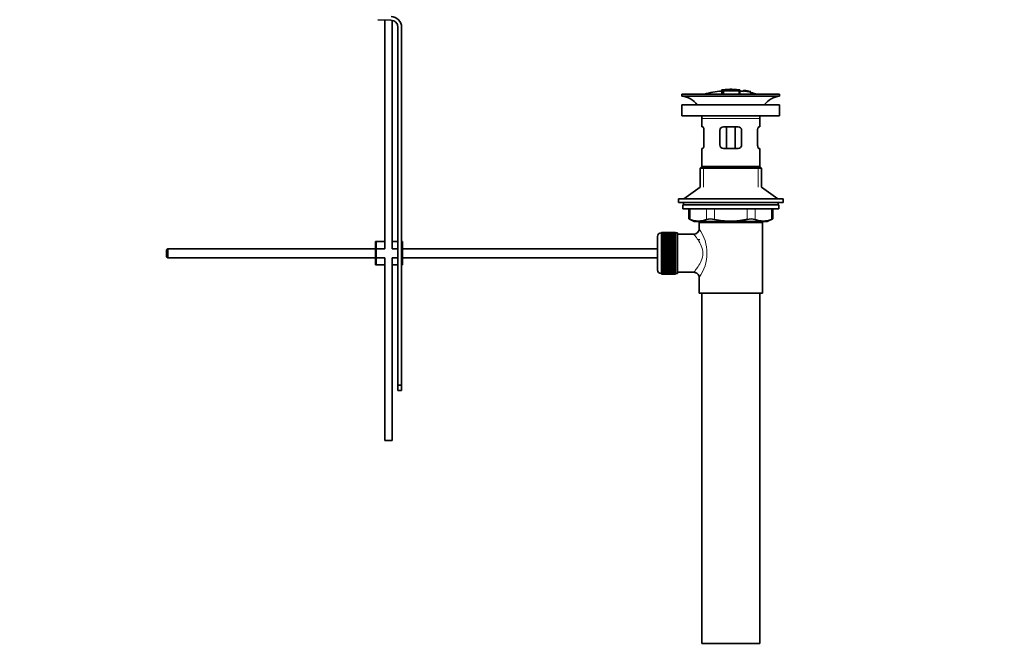
# Model space of a CAD drawing. Units: millimetres. Extents: x 0 to 1471, y 0 to 2736.
# Drawn here: x 927 to 1471, y 1352 to 1702 of the extents above; entities that cross this region are included whole.
import ezdxf
from ezdxf import colors
from ezdxf.entities.mleader import LeaderData, LeaderLine
from ezdxf.math import Vec2, Vec3

# ---------------------------------------------------------------- set-up
doc = ezdxf.new("R2010")
doc.units = ezdxf.units.MM
doc.layers.add('DV4_Défaut', color=7, linetype='Continuous')
doc.layers.add('Défaut', color=7, linetype='Continuous')

# ---------------------------------------------------------------- blocks, each defined once
blk = doc.blocks.new('_DOT')
at = {"color": 0}
blk.add_line((0, 0), (-1, 0), dxfattribs=at)
at = {"color": 0, "const_width": 0.333}
blk.add_lwpolyline([(-0.1665, 0, 1), (0.1665, 0, 1)], format="xyb", close=True, dxfattribs=at)
blk = doc.blocks.new('SE3')
at = {"layer": 'DV4_Défaut', "color": 7, "linetype": 'Continuous', "lineweight": 35}
for p, q in [((1131.9, 1701.67), (1124.64, 1701.9)), ((1128.5, 1701.78), (1128.5, 1575.17)), ((1132.5, 1575.17), (1132.5, 1701.6)), ((1135.77, 1499.67), (1135.77, 1697.67)), ((1137.77, 1697.67), (1137.77, 1579.17)), ((1314.87, 1663.01), (1314.87, 1662.93)), ((1314.87, 1662.79), (1314.87, 1661.99)), ((1314.87, 1661.99), (1314.87, 1660.67)), ((1315.87, 1662.62), (1315.87, 1662.88)), ((1315.87, 1662.08), (1315.87, 1662.46)), ((1315.87, 1662.08), (1315.87, 1660.67)), ((1319.37, 1663.3), (1319.37, 1663.39)), ((1320.37, 1663.3), (1320.37, 1663.39)), ((1324.87, 1662.46), (1324.87, 1663.01)), ((1324.87, 1660.67), (1324.87, 1662.46)), ((1327.07, 1662.82), (1327.07, 1662.68)), ((1330.94, 1662.06), (1327.07, 1662.82)), ((1327.07, 1662.82), (1327.07, 1662.82)), ((1329.35, 1662.43), (1329.35, 1662.45)), ((1329.77, 1662.37), (1329.77, 1662.34)), ((1329.77, 1662.34), (1330.94, 1662.08)), ((1330.94, 1662.06), (1330.94, 1661.99)), ((1330.94, 1661.85), (1330.94, 1661.79)), ((1330.94, 1661.79), (1330.94, 1660.67)), ((1292.87, 1660.67), (1346.87, 1660.67)), ((1292.87, 1660.67), (1292.87, 1659.67)), ((1292.87, 1659.67), (1346.87, 1659.67)), ((1346.87, 1659.67), (1346.87, 1660.67)), ((1292.87, 1654.77), (1346.87, 1654.77)), ((1292.87, 1654.77), (1292.87, 1648.77)), ((1346.87, 1648.77), (1346.87, 1654.77)), ((1292.87, 1648.77), (1346.87, 1648.77)), ((1303.87, 1647.17), (1303.87, 1642.67)), ((1335.87, 1642.67), (1335.87, 1647.17)), ((1304.37, 1642.67), (1303.87, 1642.67)), ((1305.03, 1640.67), (1305.03, 1632.67)), ((1313.87, 1632.67), (1313.87, 1640.67)), ((1315.87, 1642.67), (1323.87, 1642.67)), ((1317.41, 1642.67), (1317.41, 1630.67)), ((1322.33, 1642.67), (1322.33, 1630.67)), ((1325.87, 1640.67), (1325.87, 1632.67)), ((1334.7, 1632.67), (1334.7, 1640.67)), ((1335.36, 1642.67), (1335.87, 1642.67)), ((1304.37, 1630.67), (1303.87, 1630.67)), ((1303.87, 1630.67), (1303.87, 1620.67)), ((1323.87, 1630.67), (1315.87, 1630.67)), ((1335.36, 1630.67), (1335.87, 1630.67)), ((1335.87, 1620.67), (1335.87, 1630.67)), ((1303.87, 1620.67), (1302.87, 1619.67)), ((1302.87, 1619.67), (1336.87, 1619.67)), ((1302.87, 1619.67), (1302.87, 1609.31)), ((1303.87, 1620.67), (1335.87, 1620.67)), ((1336.87, 1619.67), (1335.87, 1620.67)), ((1336.87, 1609.31), (1336.87, 1619.67)), ((1302.87, 1609.31), (1293.87, 1602.77)), ((1345.87, 1602.77), (1336.87, 1609.31)), ((1290.87, 1602.77), (1348.87, 1602.77)), ((1290.87, 1602.77), (1290.87, 1600.77)), ((1348.87, 1600.77), (1348.87, 1602.77)), ((1290.87, 1600.77), (1348.87, 1600.77)), ((1293.37, 1599.37), (1346.37, 1599.37)), ((1293.37, 1599.37), (1293.37, 1597.17)), ((1293.37, 1597.17), (1346.37, 1597.17)), ((1293.62, 1600.77), (1293.62, 1599.37)), ((1296.68, 1597.17), (1296.68, 1591.64)), ((1343.05, 1591.64), (1343.05, 1597.17)), ((1346.12, 1599.37), (1346.12, 1600.77)), ((1346.37, 1597.17), (1346.37, 1599.37)), ((1296.68, 1591.67), (1299.68, 1590.17)), ((1340.05, 1590.17), (1343.05, 1591.67)), ((1299.68, 1590.17), (1340.05, 1590.17)), ((1302.37, 1589.67), (1337.37, 1589.67)), ((1302.37, 1589.67), (1302.37, 1586.16)), ((1302.87, 1590.17), (1302.87, 1589.67)), ((1336.87, 1589.67), (1336.87, 1590.17)), ((1337.37, 1550.67), (1337.37, 1589.67)), ((1279.37, 1563.42), (1279.37, 1581.92)), ((1281.57, 1583.92), (1281.37, 1583.92)), ((1289.37, 1584.16), (1281.57, 1584.16)), ((1281.57, 1584.14), (1281.57, 1584.16)), ((1281.57, 1584.1), (1281.57, 1584.14)), ((1281.57, 1584.14), (1289.37, 1584.14)), ((1289.37, 1584.1), (1281.57, 1584.1)), ((1281.57, 1584.02), (1281.57, 1584.1)), ((1281.57, 1583.94), (1281.57, 1584.02)), ((1281.57, 1584.02), (1289.37, 1584.02)), ((1289.37, 1583.94), (1281.57, 1583.94)), ((1281.57, 1583.81), (1281.57, 1583.94)), ((1281.57, 1583.69), (1281.57, 1583.81)), ((1281.57, 1583.81), (1289.37, 1583.81)), ((1289.37, 1583.69), (1281.57, 1583.69)), ((1281.57, 1583.51), (1281.57, 1583.69)), ((1281.57, 1583.35), (1281.57, 1583.51)), ((1281.57, 1583.51), (1289.37, 1583.51)), ((1289.37, 1583.35), (1281.57, 1583.35)), ((1281.57, 1583.13), (1281.57, 1583.35)), ((1281.57, 1582.92), (1281.57, 1583.13)), ((1281.57, 1583.13), (1289.37, 1583.13)), ((1289.37, 1582.92), (1281.57, 1582.92)), ((1281.57, 1582.66), (1281.57, 1582.92)), ((1281.57, 1582.42), (1281.57, 1582.66)), ((1281.57, 1582.66), (1289.37, 1582.66)), ((1289.37, 1582.42), (1281.57, 1582.42)), ((1281.57, 1582.1), (1281.57, 1582.42)), ((1281.57, 1581.83), (1281.57, 1582.1)), ((1281.57, 1582.1), (1289.37, 1582.1)), ((1289.37, 1581.83), (1281.57, 1581.83)), ((1281.57, 1581.48), (1281.57, 1581.83)), ((1281.57, 1581.17), (1281.57, 1581.48)), ((1281.57, 1581.48), (1289.37, 1581.48)), ((1289.37, 1581.17), (1281.57, 1581.17)), ((1281.57, 1580.78), (1281.57, 1581.17)), ((1281.57, 1580.44), (1281.57, 1580.78)), ((1281.57, 1580.78), (1289.37, 1580.78)), ((1289.37, 1580.44), (1281.57, 1580.44)), ((1281.57, 1580.02), (1281.57, 1580.44)), ((1281.57, 1579.68), (1281.57, 1580.02)), ((1281.57, 1580.02), (1289.37, 1580.02)), ((1281.57, 1579.68), (1289.37, 1579.68)), ((1281.57, 1579.65), (1281.57, 1579.68)), ((1289.37, 1579.65), (1281.57, 1579.65)), ((1281.57, 1579.19), (1281.57, 1579.65)), ((1289.37, 1584.14), (1289.37, 1584.16)), ((1289.37, 1584.14), (1289.37, 1584.1)), ((1289.37, 1584.02), (1289.37, 1584.1)), ((1289.37, 1584.02), (1289.37, 1583.94)), ((1289.37, 1583.81), (1289.37, 1583.94)), ((1290.37, 1583.92), (1289.37, 1583.92)), ((1289.37, 1583.81), (1289.37, 1583.69)), ((1289.37, 1583.51), (1289.37, 1583.69)), ((1289.37, 1583.51), (1289.37, 1583.35)), ((1289.37, 1583.13), (1289.37, 1583.35)), ((1289.37, 1583.13), (1289.37, 1582.92)), ((1289.37, 1582.66), (1289.37, 1582.92)), ((1289.37, 1582.66), (1289.37, 1582.42)), ((1289.37, 1582.1), (1289.37, 1582.42)), ((1289.37, 1582.1), (1289.37, 1581.83)), ((1289.37, 1581.48), (1289.37, 1581.83)), ((1289.37, 1581.48), (1289.37, 1581.17)), ((1289.37, 1580.78), (1289.37, 1581.17)), ((1289.37, 1580.78), (1289.37, 1580.44)), ((1289.37, 1580.02), (1289.37, 1580.44)), ((1289.37, 1580.02), (1289.37, 1579.68)), ((1289.37, 1579.68), (1289.37, 1579.65)), ((1289.37, 1579.19), (1289.37, 1579.65)), ((1290.37, 1561.42), (1290.37, 1583.92)), ((1299.45, 1583.17), (1290.37, 1583.17)), ((1302.37, 1580.42), (1302.37, 1579.82)), ((1008.37, 1575.17), (1007.77, 1574.57)), ((1007.77, 1574.57), (1007.77, 1570.77)), ((1008.37, 1575.17), (1008.37, 1570.17)), ((1123.27, 1575.17), (1008.37, 1575.17)), ((1123.77, 1579.17), (1123.27, 1579.17)), ((1123.27, 1566.17), (1123.27, 1579.17)), ((1128.5, 1579.17), (1123.77, 1579.17)), ((1123.77, 1566.17), (1123.77, 1579.17)), ((1128.5, 1575.17), (1123.77, 1575.17)), ((1135.77, 1579.17), (1132.5, 1579.17)), ((1135.77, 1575.17), (1132.5, 1575.17)), ((1138.27, 1579.17), (1137.77, 1579.17)), ((1137.77, 1566.17), (1137.77, 1579.17)), ((1138.27, 1566.17), (1138.27, 1579.17)), ((1279.37, 1575.17), (1138.27, 1575.17)), ((1281.57, 1578.86), (1281.57, 1579.19)), ((1281.57, 1579.19), (1289.37, 1579.19)), ((1281.57, 1578.86), (1289.37, 1578.86)), ((1281.57, 1578.81), (1281.57, 1578.86)), ((1289.37, 1578.81), (1281.57, 1578.81)), ((1281.57, 1578.32), (1281.57, 1578.81)), ((1281.57, 1578), (1281.57, 1578.32)), ((1281.57, 1578.32), (1289.37, 1578.32)), ((1281.57, 1578), (1289.37, 1578)), ((1281.57, 1577.91), (1281.57, 1578)), ((1289.37, 1577.91), (1281.57, 1577.91)), ((1281.57, 1577.4), (1281.57, 1577.91)), ((1281.57, 1577.09), (1281.57, 1577.4)), ((1281.57, 1577.4), (1289.37, 1577.4)), ((1281.57, 1577.09), (1289.37, 1577.09)), ((1281.57, 1576.97), (1281.57, 1577.09)), ((1289.37, 1576.97), (1281.57, 1576.97)), ((1281.57, 1576.44), (1281.57, 1576.97)), ((1281.57, 1576.14), (1281.57, 1576.44)), ((1281.57, 1576.44), (1289.37, 1576.44)), ((1281.57, 1576.14), (1289.37, 1576.14)), ((1281.57, 1576), (1281.57, 1576.14)), ((1289.37, 1576), (1281.57, 1576)), ((1281.57, 1575.45), (1281.57, 1576)), ((1281.57, 1575.17), (1281.57, 1575.45)), ((1281.57, 1575.45), (1289.37, 1575.45)), ((1281.57, 1575.17), (1289.37, 1575.17)), ((1281.57, 1575), (1281.57, 1575.17)), ((1289.37, 1575), (1281.57, 1575)), ((1281.57, 1574.44), (1281.57, 1575)), ((1281.57, 1574.18), (1281.57, 1574.44)), ((1281.57, 1574.44), (1289.37, 1574.44)), ((1281.57, 1574.18), (1289.37, 1574.18)), ((1281.57, 1573.98), (1281.57, 1574.18)), ((1289.37, 1579.19), (1289.37, 1578.86)), ((1289.37, 1578.86), (1289.37, 1578.81)), ((1289.37, 1578.32), (1289.37, 1578.81)), ((1289.37, 1578.32), (1289.37, 1578)), ((1289.37, 1578), (1289.37, 1577.91)), ((1289.37, 1577.4), (1289.37, 1577.91)), ((1289.37, 1577.4), (1289.37, 1577.09)), ((1289.37, 1577.09), (1289.37, 1576.97)), ((1289.37, 1576.44), (1289.37, 1576.97)), ((1289.37, 1576.44), (1289.37, 1576.14)), ((1289.37, 1576.14), (1289.37, 1576)), ((1289.37, 1575.45), (1289.37, 1576)), ((1289.37, 1575.45), (1289.37, 1575.17)), ((1289.37, 1575.17), (1289.37, 1575)), ((1289.37, 1574.44), (1289.37, 1575)), ((1289.37, 1574.44), (1289.37, 1574.18)), ((1289.37, 1574.18), (1289.37, 1573.98)), ((1007.77, 1570.77), (1008.37, 1570.17)), ((1008.37, 1570.17), (1123.27, 1570.17)), ((1123.77, 1570.17), (1128.5, 1570.17)), ((1128.5, 1570.17), (1128.5, 1469.03)), ((1132.5, 1570.17), (1135.77, 1570.17)), ((1132.5, 1469.03), (1132.5, 1570.17)), ((1138.27, 1570.17), (1279.37, 1570.17)), ((1289.37, 1573.98), (1281.57, 1573.98)), ((1281.57, 1573.41), (1281.57, 1573.98)), ((1281.57, 1573.17), (1281.57, 1573.41)), ((1281.57, 1573.41), (1289.37, 1573.41)), ((1281.57, 1573.17), (1289.37, 1573.17)), ((1281.57, 1572.95), (1281.57, 1573.17)), ((1289.37, 1572.95), (1281.57, 1572.95)), ((1281.57, 1572.38), (1281.57, 1572.95)), ((1281.57, 1572.16), (1281.57, 1572.38)), ((1281.57, 1572.38), (1289.37, 1572.38)), ((1281.57, 1572.16), (1289.37, 1572.16)), ((1281.57, 1571.92), (1281.57, 1572.16)), ((1289.37, 1571.92), (1281.57, 1571.92)), ((1281.57, 1571.35), (1281.57, 1571.92)), ((1281.57, 1571.16), (1281.57, 1571.35)), ((1281.57, 1571.35), (1289.37, 1571.35)), ((1281.57, 1571.16), (1289.37, 1571.16)), ((1281.57, 1570.89), (1281.57, 1571.16)), ((1289.37, 1570.89), (1281.57, 1570.89)), ((1281.57, 1570.33), (1281.57, 1570.89)), ((1281.57, 1570.16), (1281.57, 1570.33)), ((1281.57, 1570.33), (1289.37, 1570.33)), ((1281.57, 1570.16), (1289.37, 1570.16)), ((1281.57, 1569.88), (1281.57, 1570.16)), ((1289.37, 1569.88), (1281.57, 1569.88)), ((1281.57, 1569.33), (1281.57, 1569.88)), ((1281.57, 1569.19), (1281.57, 1569.33)), ((1281.57, 1569.33), (1289.37, 1569.33)), ((1281.57, 1569.19), (1289.37, 1569.19)), ((1281.57, 1568.89), (1281.57, 1569.19)), ((1289.37, 1568.89), (1281.57, 1568.89)), ((1281.57, 1568.36), (1281.57, 1568.89)), ((1289.37, 1573.41), (1289.37, 1573.98)), ((1289.37, 1573.41), (1289.37, 1573.17)), ((1289.37, 1573.17), (1289.37, 1572.95)), ((1289.37, 1572.38), (1289.37, 1572.95)), ((1289.37, 1572.38), (1289.37, 1572.16)), ((1289.37, 1572.16), (1289.37, 1571.92)), ((1289.37, 1571.35), (1289.37, 1571.92)), ((1289.37, 1571.35), (1289.37, 1571.16)), ((1289.37, 1571.16), (1289.37, 1570.89)), ((1289.37, 1570.33), (1289.37, 1570.89)), ((1289.37, 1570.33), (1289.37, 1570.16)), ((1289.37, 1570.16), (1289.37, 1569.88)), ((1289.37, 1569.33), (1289.37, 1569.88)), ((1289.37, 1569.33), (1289.37, 1569.19)), ((1289.37, 1569.19), (1289.37, 1568.89)), ((1289.37, 1568.36), (1289.37, 1568.89)), ((1123.77, 1566.17), (1123.27, 1566.17)), ((1128.5, 1566.17), (1123.77, 1566.17)), ((1135.77, 1566.17), (1132.5, 1566.17)), ((1138.27, 1566.17), (1137.77, 1566.17)), ((1137.77, 1566.17), (1137.77, 1499.67)), ((1281.57, 1568.24), (1281.57, 1568.36)), ((1281.57, 1568.36), (1289.37, 1568.36)), ((1281.57, 1568.24), (1289.37, 1568.24)), ((1281.57, 1567.93), (1281.57, 1568.24)), ((1289.37, 1567.93), (1281.57, 1567.93)), ((1281.57, 1567.42), (1281.57, 1567.93)), ((1281.57, 1567.34), (1281.57, 1567.42)), ((1281.57, 1567.42), (1289.37, 1567.42)), ((1281.57, 1567.34), (1289.37, 1567.34)), ((1281.57, 1567.01), (1281.57, 1567.34)), ((1289.37, 1567.01), (1281.57, 1567.01)), ((1281.57, 1566.53), (1281.57, 1567.01)), ((1281.57, 1566.47), (1281.57, 1566.53)), ((1281.57, 1566.53), (1289.37, 1566.53)), ((1281.57, 1566.47), (1289.37, 1566.47)), ((1281.57, 1566.14), (1281.57, 1566.47)), ((1289.37, 1566.14), (1281.57, 1566.14)), ((1281.57, 1565.68), (1281.57, 1566.14)), ((1281.57, 1565.65), (1281.57, 1565.68)), ((1281.57, 1565.68), (1289.37, 1565.68)), ((1281.57, 1565.65), (1289.37, 1565.65)), ((1281.57, 1565.32), (1281.57, 1565.65)), ((1289.37, 1565.32), (1281.57, 1565.32)), ((1281.57, 1564.89), (1281.57, 1565.32)), ((1281.57, 1564.89), (1289.37, 1564.89)), ((1281.57, 1564.55), (1281.57, 1564.89)), ((1289.37, 1564.55), (1281.57, 1564.55)), ((1281.57, 1564.16), (1281.57, 1564.55)), ((1281.57, 1564.16), (1289.37, 1564.16)), ((1281.57, 1563.86), (1281.57, 1564.16)), ((1289.37, 1563.86), (1281.57, 1563.86)), ((1281.57, 1563.5), (1281.57, 1563.86)), ((1281.57, 1563.5), (1289.37, 1563.5)), ((1281.57, 1563.23), (1281.57, 1563.5)), ((1289.37, 1563.23), (1281.57, 1563.23)), ((1281.57, 1562.92), (1281.57, 1563.23)), ((1289.37, 1568.36), (1289.37, 1568.24)), ((1289.37, 1568.24), (1289.37, 1567.93)), ((1289.37, 1567.42), (1289.37, 1567.93)), ((1289.37, 1567.42), (1289.37, 1567.34)), ((1289.37, 1567.34), (1289.37, 1567.01)), ((1289.37, 1566.53), (1289.37, 1567.01)), ((1289.37, 1566.53), (1289.37, 1566.47)), ((1289.37, 1566.47), (1289.37, 1566.14)), ((1289.37, 1565.68), (1289.37, 1566.14)), ((1289.37, 1565.68), (1289.37, 1565.65)), ((1289.37, 1565.65), (1289.37, 1565.32)), ((1289.37, 1564.89), (1289.37, 1565.32)), ((1289.37, 1564.89), (1289.37, 1564.55)), ((1289.37, 1564.16), (1289.37, 1564.55)), ((1289.37, 1564.16), (1289.37, 1563.86)), ((1289.37, 1563.5), (1289.37, 1563.86)), ((1289.37, 1563.5), (1289.37, 1563.23)), ((1289.37, 1562.92), (1289.37, 1563.23)), ((1281.37, 1561.42), (1281.57, 1561.42)), ((1281.57, 1562.92), (1289.37, 1562.92)), ((1281.57, 1562.68), (1281.57, 1562.92)), ((1289.37, 1562.68), (1281.57, 1562.68)), ((1281.57, 1562.41), (1281.57, 1562.68)), ((1281.57, 1562.41), (1289.37, 1562.41)), ((1281.57, 1562.21), (1281.57, 1562.41)), ((1289.37, 1562.21), (1281.57, 1562.21)), ((1281.57, 1561.98), (1281.57, 1562.21)), ((1281.57, 1561.98), (1289.37, 1561.98)), ((1281.57, 1561.82), (1281.57, 1561.98)), ((1289.37, 1561.82), (1281.57, 1561.82)), ((1281.57, 1561.64), (1281.57, 1561.82)), ((1281.57, 1561.64), (1289.37, 1561.64)), ((1281.57, 1561.52), (1281.57, 1561.64)), ((1289.37, 1561.52), (1281.57, 1561.52)), ((1281.57, 1561.39), (1281.57, 1561.52)), ((1281.57, 1561.39), (1289.37, 1561.39)), ((1281.57, 1561.31), (1281.57, 1561.39)), ((1289.37, 1561.31), (1281.57, 1561.31)), ((1281.57, 1561.24), (1281.57, 1561.31)), ((1281.57, 1561.24), (1289.37, 1561.24)), ((1281.57, 1561.19), (1281.57, 1561.24)), ((1289.37, 1561.19), (1281.57, 1561.19)), ((1281.57, 1561.17), (1281.57, 1561.19)), ((1281.57, 1561.17), (1289.37, 1561.17)), ((1289.37, 1562.92), (1289.37, 1562.68)), ((1289.37, 1562.41), (1289.37, 1562.68)), ((1289.37, 1562.41), (1289.37, 1562.21)), ((1289.37, 1561.98), (1289.37, 1562.21)), ((1289.37, 1561.98), (1289.37, 1561.82)), ((1289.37, 1561.64), (1289.37, 1561.82)), ((1289.37, 1561.64), (1289.37, 1561.52)), ((1289.37, 1561.39), (1289.37, 1561.52)), ((1289.37, 1561.42), (1290.37, 1561.42)), ((1289.37, 1561.39), (1289.37, 1561.31)), ((1289.37, 1561.24), (1289.37, 1561.31)), ((1289.37, 1561.24), (1289.37, 1561.19)), ((1289.37, 1561.17), (1289.37, 1561.19)), ((1290.37, 1562.17), (1299.37, 1562.17)), ((1302.37, 1559.17), (1302.37, 1550.67)), ((1302.37, 1550.67), (1337.37, 1550.67)), ((1303.87, 1550.67), (1303.87, 1356.67)), ((1335.87, 1356.67), (1335.87, 1550.67)), ((1135.77, 1496.79), (1135.77, 1499.67)), ((1135.77, 1499.67), (1137.77, 1499.67)), ((1137.77, 1499.67), (1137.77, 1496.79)), ((1135.77, 1496.79), (1137.77, 1496.79)), ((1132.5, 1469.03), (1128.5, 1469.03)), ((1303.87, 1356.67), (1335.87, 1356.67))]:
    blk.add_line(p, q, dxfattribs=at)
at = {"layer": 'DV4_Défaut', "color": 7, "linetype": 'Continuous', "lineweight": 18}
for p, q in [((1315.37, 1663.02), (1315.37, 1662.89)), ((1324.37, 1663.03), (1324.37, 1662.58)), ((1324.37, 1662.42), (1324.37, 1660.67)), ((1303.87, 1647.17), (1335.87, 1647.17)), ((1304.72, 1620.67), (1304.72, 1609.31)), ((1335.01, 1620.67), (1335.01, 1609.31)), ((1297.35, 1597.17), (1297.35, 1591.4)), ((1306.44, 1591.4), (1306.44, 1597.17)), ((1310.77, 1597.17), (1310.77, 1591.4)), ((1328.96, 1591.4), (1328.96, 1597.17)), ((1333.29, 1597.17), (1333.29, 1591.4)), ((1342.38, 1591.4), (1342.38, 1597.17)), ((1304.72, 1590.17), (1304.72, 1589.67)), ((1335.01, 1590.17), (1335.01, 1589.67)), ((1281.37, 1583.92), (1281.37, 1561.42))]:
    blk.add_line(p, q, dxfattribs=at)
at = {"layer": 'DV4_Défaut', "color": 7, "linetype": 'Continuous', "lineweight": 35}
for centre, radius, start, end in [((1131.77, 1697.67), 4, 0, 88.1417), ((1131.77, 1697.67), 6, 0, 88.1417), ((1319.87, 1607.61), 55.06, 95.2101, 105.4901), ((1315.57, 1660.64), 2.26, 82.3752, 108.0584), ((1320.6, 1608.44), 54.96, 90.7547, 91.2841), ((1319.15, 1608.44), 54.96, 88.7329, 89.2453), ((1319.87, 1607.61), 55.06, 82.484, 84.7899), ((1320.36, 1614.48), 48.8, 79.3825, 81.611), ((1320.48, 1618.18), 45.12, 78.6612, 81.076), ((1319.15, 1608.44), 54.96, 78.8656, 80.3099), ((1319.87, 1607.61), 55.06, 74.5099, 78.401), ((1291.26, 1647.17), 12.6, 37.0898, 82.6956), ((1348.47, 1647.17), 12.6, 97.3044, 142.9102), ((1291.26, 1647.17), 12.6, 0, 7.294), ((1348.47, 1647.17), 12.6, 172.706, 180), ((1315.87, 1640.67), 2, 90, 180), ((1323.87, 1640.67), 2, 0, 90), ((1315.87, 1632.67), 2, 180, 270), ((1323.87, 1632.67), 2, 270, 0), ((1263.43, 1506.88), 91.07, 68.1338, 68.5872), ((1301.9, 1601.87), 11.41, 246.5211, 293.4789), ((1308.61, 1582.95), 8.72, 75.6237, 104.3763), ((1331.13, 1582.95), 8.72, 75.6226, 104.3774), ((1337.84, 1601.87), 11.41, 246.5211, 293.4789), ((1376.3, 1506.88), 91.07, 111.4128, 111.8662), ((1299.4, 1586.14), 2.95, 271.0223, 0.6155), ((1281.37, 1581.92), 2, 90, 180), ((1281.37, 1563.42), 2, 180, 270), ((1299.39, 1559.18), 2.97, 359.5308, 90.3389)]:
    blk.add_arc(centre, radius, start, end, dxfattribs=at)
at = {"layer": 'DV4_Défaut', "color": 7, "linetype": 'Continuous', "lineweight": 18}
blk.add_arc((1283.48, 1572.67), 23.21, 324.4389, 35.561, dxfattribs=at)
at = {"layer": 'DV4_Défaut', "color": 7, "linetype": 'Continuous', "lineweight": 35}
for points, knots in [([(1315.37, 1663.02), (1315.31, 1663.02), (1315.25, 1663.01), (1315.2, 1663.01), (1315.15, 1663.01), (1315.1, 1663), (1315.05, 1663), (1315.01, 1663), (1314.97, 1663), (1314.94, 1663), (1314.91, 1663), (1314.89, 1663), (1314.88, 1663), (1314.87, 1663), (1314.86, 1663.01), (1314.87, 1663.01), (1314.88, 1663.02), (1314.89, 1663.02), (1314.92, 1663.03), (1314.94, 1663.03), (1314.97, 1663.04), (1315.01, 1663.04), (1315.05, 1663.05), (1315.1, 1663.06), (1315.15, 1663.06), (1315.2, 1663.07), (1315.26, 1663.07), (1315.31, 1663.08), (1315.33, 1663.08), (1315.35, 1663.08), (1315.37, 1663.09)], [0, 0, 0, 0, 0.107172, 0.107172, 0.107172, 0.214503, 0.214503, 0.214503, 0.321375, 0.321375, 0.321375, 0.427851, 0.427851, 0.427851, 0.534342, 0.534342, 0.534342, 0.641247, 0.641247, 0.641247, 0.748793, 0.748793, 0.748793, 0.856933, 0.856933, 0.856933, 0.965365, 0.965365, 0.965365, 1, 1, 1, 1]), ([(1314.87, 1661.99), (1314.87, 1661.98), (1314.88, 1661.97), (1314.9, 1661.96), (1314.91, 1661.95), (1314.94, 1661.94), (1314.98, 1661.94), (1315.01, 1661.93), (1315.06, 1661.93), (1315.1, 1661.93), (1315.15, 1661.92), (1315.2, 1661.92), (1315.26, 1661.93), (1315.31, 1661.93), (1315.37, 1661.93), (1315.42, 1661.94), (1315.47, 1661.95), (1315.53, 1661.95), (1315.58, 1661.96), (1315.63, 1661.97), (1315.67, 1661.98), (1315.71, 1661.99), (1315.75, 1662.01), (1315.79, 1662.02), (1315.81, 1662.03), (1315.84, 1662.05), (1315.86, 1662.06), (1315.86, 1662.07), (1315.87, 1662.07), (1315.87, 1662.08), (1315.87, 1662.08)], [0, 0, 0, 0, 0.108287, 0.108287, 0.108287, 0.216834, 0.216834, 0.216834, 0.323396, 0.323396, 0.323396, 0.427702, 0.427702, 0.427702, 0.531161, 0.531161, 0.531161, 0.635472, 0.635472, 0.635472, 0.741951, 0.741951, 0.741951, 0.85104, 0.85104, 0.85104, 0.962091, 0.962091, 0.962091, 1, 1, 1, 1]), ([(1315.37, 1663.09), (1316.03, 1663.15), (1316.7, 1663.2), (1318.03, 1663.27), (1318.7, 1663.3), (1319.37, 1663.3)], [0, 0, 0, 0, 0.5, 0.5, 1, 1, 1, 1]), ([(1324.37, 1663.03), (1322.88, 1663.16), (1321.38, 1663.24), (1318.37, 1663.24), (1316.86, 1663.16), (1315.37, 1663.02)], [0, 0, 0, 0, 0.5, 0.5, 1, 1, 1, 1]), ([(1324.37, 1662.58), (1322.95, 1662.71), (1321.54, 1662.77), (1318.7, 1662.79), (1317.28, 1662.73), (1315.87, 1662.62)], [0, 0, 0, 0, 0.5, 0.5, 1, 1, 1, 1]), ([(1315.87, 1662.46), (1317.28, 1662.57), (1318.7, 1662.63), (1321.54, 1662.61), (1322.96, 1662.55), (1324.37, 1662.42)], [0, 0, 0, 0, 0.5, 0.5, 1, 1, 1, 1]), ([(1320.37, 1663.3), (1321.03, 1663.3), (1321.7, 1663.27), (1323.03, 1663.2), (1323.7, 1663.15), (1324.37, 1663.09)], [0, 0, 0, 0, 0.5, 0.5, 1, 1, 1, 1]), ([(1324.37, 1663.09), (1324.42, 1663.08), (1324.48, 1663.08), (1324.53, 1663.07), (1324.59, 1663.06), (1324.64, 1663.06), (1324.68, 1663.05), (1324.72, 1663.04), (1324.76, 1663.04), (1324.79, 1663.03), (1324.82, 1663.03), (1324.84, 1663.02), (1324.86, 1663.02), (1324.87, 1663.01), (1324.87, 1663.01), (1324.86, 1663.01), (1324.86, 1663), (1324.84, 1663), (1324.81, 1663), (1324.79, 1663), (1324.76, 1663), (1324.72, 1663), (1324.68, 1663), (1324.63, 1663.01), (1324.58, 1663.01), (1324.53, 1663.01), (1324.47, 1663.02), (1324.42, 1663.02), (1324.4, 1663.02), (1324.38, 1663.02), (1324.37, 1663.03)], [0, 0, 0, 0, 0.108073, 0.108073, 0.108073, 0.216254, 0.216254, 0.216254, 0.324666, 0.324666, 0.324666, 0.432968, 0.432968, 0.432968, 0.540774, 0.540774, 0.540774, 0.64792, 0.64792, 0.64792, 0.75453, 0.75453, 0.75453, 0.860958, 0.860958, 0.860958, 0.967629, 0.967629, 0.967629, 1, 1, 1, 1]), ([(1324.37, 1662.42), (1324.42, 1662.42), (1324.48, 1662.41), (1324.53, 1662.41), (1324.58, 1662.41), (1324.63, 1662.41), (1324.68, 1662.41), (1324.72, 1662.41), (1324.76, 1662.41), (1324.79, 1662.42), (1324.82, 1662.42), (1324.84, 1662.43), (1324.85, 1662.44), (1324.87, 1662.44), (1324.87, 1662.45), (1324.86, 1662.46), (1324.86, 1662.47), (1324.84, 1662.48), (1324.82, 1662.49), (1324.8, 1662.5), (1324.76, 1662.51), (1324.73, 1662.52), (1324.69, 1662.53), (1324.64, 1662.54), (1324.59, 1662.55), (1324.54, 1662.56), (1324.48, 1662.57), (1324.42, 1662.57), (1324.4, 1662.58), (1324.39, 1662.58), (1324.37, 1662.58)], [0, 0, 0, 0, 0.105081, 0.105081, 0.105081, 0.210323, 0.210323, 0.210323, 0.315132, 0.315132, 0.315132, 0.420406, 0.420406, 0.420406, 0.527062, 0.527062, 0.527062, 0.635446, 0.635446, 0.635446, 0.745175, 0.745175, 0.745175, 0.855256, 0.855256, 0.855256, 0.9645, 0.9645, 0.9645, 1, 1, 1, 1]), ([(1327.07, 1662.5), (1327.07, 1662.56), (1327.05, 1662.62), (1327.08, 1662.68), (1327.12, 1662.7), (1327.42, 1662.68), (1327.69, 1662.65), (1328.24, 1662.57), (1328.53, 1662.52), (1329.02, 1662.41), (1329.21, 1662.37), (1329.36, 1662.3), (1329.36, 1662.28), (1329.36, 1662.23), (1329.36, 1662.2), (1329.36, 1662.17)], [0, 0, 0, 0, 0.25, 0.25, 0.375, 0.375, 0.5, 0.5, 0.625, 0.625, 0.75, 0.75, 0.875, 0.875, 1, 1, 1, 1]), ([(1330.94, 1661.79), (1330.3, 1661.93), (1329.66, 1662.06), (1328.37, 1662.3), (1327.72, 1662.4), (1327.07, 1662.5)], [0, 0, 0, 0, 0.5, 0.5, 1, 1, 1, 1]), ([(1328.91, 1662.25), (1328.91, 1662.29), (1328.92, 1662.32), (1328.91, 1662.36), (1328.9, 1662.37), (1328.89, 1662.38), (1328.85, 1662.4), (1328.83, 1662.4), (1328.8, 1662.41), (1328.76, 1662.43), (1328.72, 1662.44), (1328.67, 1662.45), (1328.61, 1662.46), (1328.56, 1662.47), (1328.5, 1662.49), (1328.44, 1662.5), (1328.35, 1662.51), (1328.25, 1662.53), (1328.16, 1662.55), (1328.08, 1662.56), (1328, 1662.57), (1327.92, 1662.58), (1327.85, 1662.59), (1327.77, 1662.6), (1327.72, 1662.61), (1327.66, 1662.61), (1327.62, 1662.61), (1327.59, 1662.61), (1327.57, 1662.61), (1327.55, 1662.61), (1327.54, 1662.61), (1327.51, 1662.59), (1327.52, 1662.56), (1327.52, 1662.54), (1327.52, 1662.52), (1327.52, 1662.5), (1327.52, 1662.48)], [0, 0, 0, 0, 0.231109, 0.231109, 0.231109, 0.315599, 0.315599, 0.315599, 0.361452, 0.361452, 0.361452, 0.407997, 0.407997, 0.407997, 0.449279, 0.449279, 0.449279, 0.510802, 0.510802, 0.510802, 0.56375, 0.56375, 0.56375, 0.617294, 0.617294, 0.617294, 0.663481, 0.663481, 0.663481, 0.70395, 0.70395, 0.70395, 0.882069, 0.882069, 0.882069, 1, 1, 1, 1]), ([(1327.52, 1662.48), (1327.75, 1662.45), (1327.99, 1662.41), (1328.45, 1662.34), (1328.68, 1662.3), (1328.91, 1662.25)], [0, 0, 0, 0, 0.5, 0.5, 1, 1, 1, 1]), ([(1329.36, 1662.17), (1329.63, 1662.12), (1329.89, 1662.07), (1330.41, 1661.96), (1330.68, 1661.91), (1330.94, 1661.85)], [0, 0, 0, 0, 0.5, 0.5, 1, 1, 1, 1]), ([(1304.37, 1642.67), (1304.41, 1642.67), (1304.44, 1642.65), (1304.52, 1642.6), (1304.55, 1642.57), (1304.63, 1642.47), (1304.66, 1642.41), (1304.74, 1642.27), (1304.77, 1642.19), (1304.84, 1642), (1304.87, 1641.9), (1304.93, 1641.69), (1304.95, 1641.57), (1305.01, 1641.21), (1305.03, 1640.94), (1305.03, 1640.67)], [0, 0, 0, 0, 0.125, 0.125, 0.25, 0.25, 0.375, 0.375, 0.5, 0.5, 0.625, 0.625, 0.75, 0.75, 1, 1, 1, 1]), ([(1334.7, 1640.67), (1334.7, 1640.8), (1334.7, 1640.93), (1334.73, 1641.2), (1334.74, 1641.33), (1334.8, 1641.69), (1334.86, 1641.91), (1334.99, 1642.28), (1335.07, 1642.42), (1335.18, 1642.57), (1335.22, 1642.6), (1335.29, 1642.65), (1335.32, 1642.67), (1335.36, 1642.67)], [0, 0, 0, 0, 0.125, 0.125, 0.25, 0.25, 0.5, 0.5, 0.75, 0.75, 0.875, 0.875, 1, 1, 1, 1]), ([(1305.03, 1632.67), (1305.03, 1632.53), (1305.03, 1632.4), (1305.01, 1632.14), (1304.99, 1632.01), (1304.93, 1631.64), (1304.87, 1631.42), (1304.74, 1631.06), (1304.66, 1630.91), (1304.55, 1630.77), (1304.52, 1630.73), (1304.44, 1630.68), (1304.41, 1630.67), (1304.37, 1630.67)], [0, 0, 0, 0, 0.125, 0.125, 0.25, 0.25, 0.5, 0.5, 0.75, 0.75, 0.875, 0.875, 1, 1, 1, 1]), ([(1335.36, 1630.67), (1335.32, 1630.67), (1335.29, 1630.68), (1335.22, 1630.73), (1335.18, 1630.77), (1335.11, 1630.86), (1335.07, 1630.92), (1335, 1631.07), (1334.96, 1631.15), (1334.89, 1631.33), (1334.86, 1631.43), (1334.81, 1631.64), (1334.78, 1631.76), (1334.72, 1632.13), (1334.7, 1632.4), (1334.7, 1632.67)], [0, 0, 0, 0, 0.125, 0.125, 0.25, 0.25, 0.375, 0.375, 0.5, 0.5, 0.625, 0.625, 0.75, 0.75, 1, 1, 1, 1]), ([(1328.96, 1591.4), (1328.21, 1591.25), (1327.45, 1591.11), (1325.94, 1590.88), (1325.18, 1590.78), (1322.91, 1590.53), (1321.39, 1590.45), (1318.36, 1590.45), (1316.84, 1590.53), (1313.8, 1590.86), (1312.27, 1591.1), (1310.77, 1591.4)], [0, 0, 0, 0, 0.125, 0.125, 0.25, 0.25, 0.5, 0.5, 0.75, 0.75, 1, 1, 1, 1])]:
    blk.add_open_spline(points, degree=3, knots=knots, dxfattribs=at)
at = {"layer": 'DV4_Défaut', "color": 7, "linetype": 'Continuous', "lineweight": 18}
blk.add_open_spline([(1299.37, 1562.17), (1299.37, 1562.17), (1299.64, 1562.48), (1300.52, 1563.57), (1301.12, 1564.34), (1302.36, 1566.19), (1303.02, 1567.28), (1304.06, 1569.75), (1304.44, 1571.19), (1304.44, 1574.09), (1304.08, 1575.52), (1303.04, 1578.01), (1302.39, 1579.1), (1301.14, 1580.97), (1300.54, 1581.73), (1299.65, 1582.84), (1299.37, 1583.16), (1299.37, 1583.17), (1299.37, 1583.17), (1299.37, 1583.17)], degree=3, knots=[0, 0, 0, 0, 0.12482, 0.12482, 0.24964, 0.24964, 0.37446, 0.37446, 0.49928, 0.49928, 0.6241, 0.6241, 0.74892, 0.74892, 0.87374, 0.87374, 0.99856, 0.99856, 1, 1, 1, 1], dxfattribs=at)

msp = doc.modelspace()

# ---------------------------------------------------------------- block references
at = {"layer": 'Défaut'}
msp.add_blockref('SE3', (0, 0), dxfattribs=at)

# ---------------------------------------------------------------- leaders
at = {"layer": 'Défaut', "color": 7, "linetype": 'Continuous', "lineweight": 18}
ml = msp.add_multileader_mtext('Standard', dxfattribs=at)
ml.set_content('{\\pxsm0.9;\\fSolid Edge ISO|b1||i0||c0|p34;\\W1.;29/12/2021\\P}', color=256)
ml.set_leader_properties()
ml.set_arrow_properties(name='DOT')
ml.build(insert=Vec2(0, 0))
ml.multileader.update_dxf_attribs({"leader_type": 0, "dogleg_length": 0, "arrow_head_size": 12})
ctx = ml.context
ctx.base_point, ctx.char_height, ctx.arrow_head_size, ctx.landing_gap_size = Vec3(1383.66, 2672.9), 12, 12, 4.2
notes = []
notes.append((ctx, [(0, (0, 0, 0), (0, 0), (1, 0), 1, [])]))
ctx.mtext.insert = Vec3(1385.66, 2679.02)
for ctx, leaders in notes:
    for number, flags, end, landing, length, lines in leaders:
        leader = LeaderData()
        leader.index, (leader.has_last_leader_line, leader.has_dogleg_vector, leader.attachment_direction) = number, flags
        leader.last_leader_point, leader.dogleg_vector, leader.dogleg_length = Vec3(end), Vec3(landing), length
        for number, points, colour, breaks in lines:
            line = LeaderLine()
            line.index, line.vertices, line.color, line.breaks = number, Vec3.list(points), colors.encode_raw_color(colour), breaks
            leader.lines.append(line)
        ctx.leaders.append(leader)

doc.saveas('drawing.dxf')
